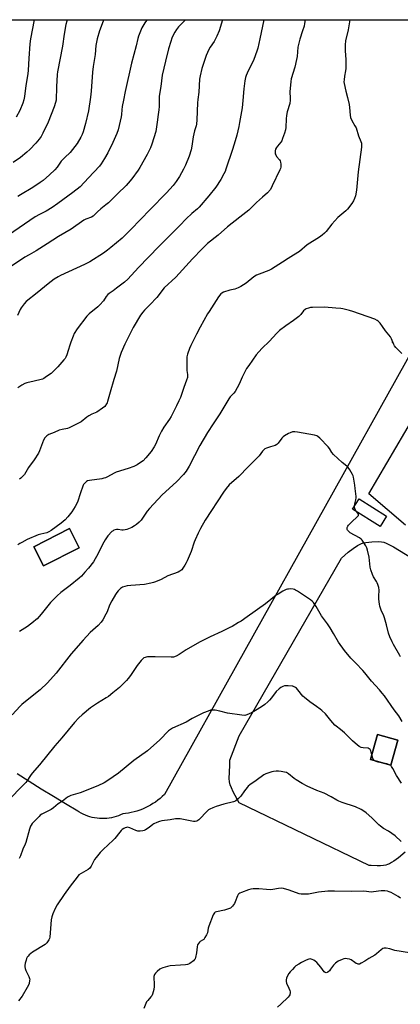
# Model space of a CAD drawing. Units: inches. Extents: x 1213772 to 1219772, y 573455 to 577455.
# Drawn here: x 1215118 to 1215359, y 576833 to 577455 of the extents above; entities that cross this region are included whole.
import ezdxf

# ---------------------------------------------------------------- set-up
doc = ezdxf.new("R2010")
doc.units = ezdxf.units.IN
doc.header["$MEASUREMENT"] = 0
for name, color, linetype in [('BLDG-Footprint', 5, 'Continuous'), ('ELEV-Spot Elevation', 7, 'Continuous'), ('NTRL-Pasture Land', 2, 'Continuous'), ('TRANS-Road', 130, 'Continuous'), ('Undefined', 1, 'Continuous')]:
    doc.layers.add(name, color=color, linetype=linetype)

msp = doc.modelspace()

# ---------------------------------------------------------------- linework, layer by layer
at = {"layer": 'BLDG-Footprint'}
for points, elevation in [([(1215350.11, 577141.61), (1215345.99, 577135.09), (1215328.56, 577146.1), (1215332.68, 577152.62)], 525.91), ([(1215155.86, 577121.68), (1215133.17, 577110.15), (1215127.06, 577122.19), (1215149.75, 577133.71)], 521.72), ([(1215357.19, 577000.16), (1215352.84, 576984.46), (1215339.98, 576988.03), (1215344.33, 577003.73)], 527.93)]:
    msp.add_lwpolyline(points, close=True, dxfattribs=dict(at, elevation=elevation))
at = {"layer": 'ELEV-Spot Elevation'}
msp.add_point((1215353.71, 577251.52, 520.2), dxfattribs=at)
at = {"layer": 'NTRL-Pasture Land'}
for points in [[(1215070.29, 577455.06, 0), (1215431.76, 577455.02, 0)], [(1215463.61, 577420.5, 0), (1215209.69, 576965.86, 0), (1215208.33, 576964.58, 0), (1215206.93, 576963.36, 0), (1215205.47, 576962.21, 0), (1215203.96, 576961.11, 0), (1215202.41, 576960.09, 0), (1215200.82, 576959.13, 0), (1215199.18, 576958.24, 0), (1215197.51, 576957.42, 0), (1215195.81, 576956.67, 0), (1215194.07, 576956, 0), (1215192.31, 576955.4, 0), (1215190.53, 576954.88, 0), (1215188.72, 576954.43, 0), (1215186.89, 576954.07, 0), (1215185.06, 576953.78, 0), (1215183.41, 576953.59, 0), (1215182.02, 576952.96, 0), (1215180.6, 576952.4, 0), (1215179.16, 576951.92, 0), (1215177.69, 576951.51, 0), (1215176.2, 576951.18, 0), (1215174.7, 576950.93, 0), (1215173.19, 576950.76, 0), (1215171.66, 576950.67, 0), (1215170.14, 576950.66, 0), (1215168.62, 576950.73, 0), (1215167.1, 576950.88, 0), (1215165.6, 576951.11, 0), (1215164.11, 576951.41, 0), (1215162.63, 576951.8, 0), (1215161.18, 576952.26, 0), (1215159.75, 576952.8, 0), (1215158.36, 576953.41, 0), (1215157, 576954.1, 0), (1215155.67, 576954.85, 0), (1215154.96, 576955.29, 0), (1215147.23, 576959.89, 0), (1215139.53, 576964.56, 0), (1215131.88, 576969.3, 0), (1215124.27, 576974.1, 0), (1215116.7, 576978.97, 0)], [(1215361.8, 576929.42, 0), (1215357.67, 576925.94, 0), (1215356.1, 576924.73, 0), (1215354.66, 576923.71, 0), (1215353.25, 576922.83, 0), (1215351.94, 576922.13, 0), (1215350.7, 576921.59, 0), (1215349.52, 576921.21, 0), (1215348.13, 576920.97, 0), (1215346.28, 576920.88, 0), (1215344.16, 576920.91, 0), (1215340.26, 576921.09, 0), (1215339.13, 576921.1, 0), (1215256.97, 576960.64, 0), (1215253.15, 576967.65, 0), (1215252.01, 576970.04, 0), (1215251.23, 576971.99, 0), (1215250.78, 576973.81, 0), (1215250.61, 576976.06, 0), (1215250.92, 576984.17, 0), (1215250.96, 576987.57, 0), (1215256.84, 577002.88, 0), (1215321.53, 577115.17, 0), (1215325.79, 577118.77, 0), (1215328.93, 577121.19, 0), (1215331.73, 577123.02, 0), (1215334.26, 577124.27, 0), (1215335.5, 577124.69, 0), (1215336.99, 577125.03, 0), (1215340.66, 577125.49, 0), (1215344.86, 577125.57, 0), (1215346.77, 577125.45, 0), (1215348.25, 577125.24, 0), (1215349.91, 577124.63, 0), (1215354.53, 577122.23, 0), (1215405.35, 577090.99, 0)]]:
    msp.add_polyline3d(points, dxfattribs=at)
for points in [[(1215127.06, 577122.19, 0), (1215133.17, 577110.15, 0), (1215155.86, 577121.68, 0), (1215149.75, 577133.71, 0)], [(1215339.98, 576988.03, 0), (1215352.84, 576984.46, 0), (1215357.19, 577000.16, 0), (1215344.33, 577003.73, 0)]]:
    msp.add_polyline3d(points, close=True, dxfattribs=at)
at = {"layer": 'TRANS-Road'}
msp.add_polyline3d([(1215362.09, 577136.01, 0), (1215350.42, 577145.74, 0), (1215338.91, 577155.64, 0), (1215384.4, 577233.11, 0)], dxfattribs=at)
at = {"layer": 'Undefined'}
msp.add_line((1215350.77, 576985.03, 514), (1215350.29, 576985.17, 514), dxfattribs=at)
for points, elevation in [([(1215222.91, 577455.04), (1215218.62, 577450.56), (1215217.22, 577448.78), (1215216.33, 577447.27), (1215214.84, 577444.4), (1215214.39, 577443.31), (1215213.72, 577441.37), (1215212.27, 577436.61), (1215210.35, 577428.84), (1215208.31, 577419.94), (1215207.42, 577412.82), (1215206.46, 577406.69), (1215206.37, 577405.25), (1215206.29, 577400.33), (1215206.11, 577398.08), (1215205.72, 577395.3), (1215205.18, 577390.34), (1215204.18, 577384.43), (1215201.77, 577376.49), (1215200.84, 577374.11), (1215198.75, 577369.9), (1215194.17, 577361.84), (1215193.03, 577360.11), (1215189.05, 577354.6), (1215186.86, 577351.81), (1215185.58, 577350.36), (1215179.99, 577345.06), (1215174.24, 577339.47), (1215172.66, 577338.12), (1215169.4, 577335.64), (1215167.43, 577333.81), (1215165.49, 577331.81), (1215164.59, 577331.03), (1215163.59, 577330.43), (1215160.11, 577329.09), (1215158.69, 577328.39), (1215150.78, 577322.86), (1215142.83, 577318.24), (1215135.48, 577313.6), (1215128.56, 577309.02), (1215124.11, 577306.62), (1215121.52, 577305.11), (1215110.58, 577297.82)], 530), ([(1215198.69, 577455.05), (1215198.34, 577454.58), (1215197.35, 577453.15), (1215195.51, 577449.91), (1215193.39, 577444.67), (1215192.94, 577443.2), (1215191.82, 577438.57), (1215188.88, 577427.7), (1215184.87, 577409.79), (1215183.74, 577404.27), (1215183.04, 577400.25), (1215182.76, 577398.18), (1215182.56, 577395.24), (1215182.38, 577393.75), (1215181.8, 577391), (1215180.52, 577385.58), (1215179.7, 577383.29), (1215177.03, 577377.42), (1215173.87, 577370.99), (1215171.9, 577367.32), (1215169.68, 577363.99), (1215168.6, 577362.62), (1215161.67, 577355.14), (1215156.35, 577349.6), (1215151.83, 577345.93), (1215142.23, 577338.92), (1215138.78, 577336.5), (1215134.97, 577334.23), (1215130.83, 577332.1), (1215128.09, 577330.52), (1215111.23, 577318.98)], 532), ([(1215148.26, 577455.05), (1215147.97, 577454.15), (1215147.42, 577452.01), (1215146.38, 577445.86), (1215145.37, 577438.33), (1215142.16, 577422.24), (1215141.96, 577420.42), (1215141.39, 577412.57), (1215141.17, 577404.35), (1215140.95, 577402.74), (1215140.04, 577399.96), (1215136.26, 577390.26), (1215132.95, 577383.45), (1215131.72, 577381.33), (1215130.44, 577379.59), (1215128.45, 577377.16), (1215124.55, 577373.06), (1215122.83, 577371.44), (1215118.77, 577368.14), (1215114.08, 577364.89)], 536), ([(1215127.44, 577455.05), (1215125, 577442.95), (1215124.6, 577439.83), (1215124.1, 577430.52), (1215123.58, 577423.16), (1215123.28, 577420.89), (1215122.09, 577413.61), (1215121.3, 577406.61), (1215120.87, 577404.45), (1215120.17, 577402.29), (1215118.26, 577397.74), (1215115.98, 577393.54)], 538), ([(1215246.36, 577455.04), (1215244.18, 577448.01), (1215242.9, 577444.76), (1215242.06, 577442.91), (1215241.05, 577441.32), (1215238.53, 577437.8), (1215237.68, 577436.27), (1215236.14, 577432.45), (1215233.4, 577424.23), (1215232.29, 577419.62), (1215231.92, 577417.58), (1215231.45, 577409.4), (1215230.72, 577404.68), (1215230.5, 577402.6), (1215230.1, 577391.78), (1215229.89, 577389.15), (1215229.65, 577388.11), (1215228.71, 577384.96), (1215227.86, 577381.16), (1215227.62, 577379.7), (1215227.07, 577375.13), (1215226.63, 577372.9), (1215225.38, 577368.92), (1215222.94, 577363.31), (1215221.64, 577360.66), (1215219.17, 577355.96), (1215217.18, 577352.88), (1215215.19, 577350.33), (1215211.09, 577345.77), (1215200.63, 577335.2), (1215188.42, 577322.49), (1215182.95, 577317.07), (1215175.8, 577311.17), (1215173.71, 577309.54), (1215171.11, 577307.75), (1215162.59, 577302.24), (1215159.23, 577300.44), (1215144.06, 577293.65), (1215142.53, 577292.81), (1215140, 577291.24), (1215136.22, 577288.37), (1215129.36, 577282.67), (1215122.34, 577277.03), (1215120.96, 577275.64), (1215119.1, 577273.13), (1215118.55, 577272.09), (1215116.87, 577268.26)], 528), ([(1215171.38, 577455.05), (1215170.98, 577454.2), (1215168.59, 577448.09), (1215167.1, 577442.96), (1215166.35, 577438.72), (1215165.93, 577433.17), (1215164.74, 577425.48), (1215164.29, 577422.02), (1215163.37, 577410.01), (1215162.99, 577406.23), (1215161.6, 577397.58), (1215159.89, 577389.52), (1215158.35, 577384.21), (1215157.71, 577382.58), (1215156.96, 577380.99), (1215154.56, 577376.87), (1215150.02, 577371.11), (1215146.67, 577367.99), (1215144.5, 577365.76), (1215141.89, 577361.94), (1215140.34, 577360.25), (1215137.01, 577357.02), (1215133.09, 577353.63), (1215131.11, 577352.2), (1215126.48, 577349.13), (1215118.78, 577344.54), (1215116.95, 577343.53)], 534), ([(1215272.48, 577455.04), (1215269.99, 577443.07), (1215268.68, 577437.12), (1215268.12, 577435.16), (1215266.17, 577429.86), (1215261.9, 577421.37), (1215261.29, 577419.92), (1215260.86, 577418.51), (1215260.44, 577416.51), (1215259.77, 577411.3), (1215259.23, 577404.12), (1215258.79, 577399.37), (1215257.23, 577390.25), (1215256.7, 577387.63), (1215255.45, 577382.15), (1215254.46, 577378.54), (1215252.73, 577373.2), (1215248.5, 577360.68), (1215247.99, 577359.31), (1215247.3, 577357.78), (1215245.31, 577354.2), (1215242.12, 577349.27), (1215237.81, 577343.83), (1215231.73, 577336.64), (1215230.67, 577335.66), (1215227.08, 577332.71), (1215223.46, 577329.37), (1215219.36, 577325.15), (1215206.11, 577311.88), (1215193.3, 577298.56), (1215186.52, 577291.21), (1215184.4, 577289.37), (1215179.36, 577285.47), (1215177.3, 577283.92), (1215174.74, 577282.23), (1215173.88, 577281.56), (1215172.8, 577280.29), (1215171.11, 577277.54), (1215168.85, 577274.97), (1215167.57, 577273.78), (1215162.16, 577269.27), (1215160.69, 577267.81), (1215154.55, 577259.78), (1215152.67, 577256.91), (1215151.94, 577255.31), (1215150.52, 577251.36), (1215149.95, 577249.66), (1215148.95, 577246.22), (1215147.99, 577243.41), (1215147.43, 577242.05), (1215146.91, 577241.16), (1215146.22, 577240.25), (1215142.34, 577235.82), (1215138.1, 577231.77), (1215135.21, 577229.71), (1215133.47, 577228.61), (1215132.53, 577228.19), (1215131.72, 577227.94), (1215127.4, 577226.93), (1215122.79, 577225.71), (1215121.38, 577225.27), (1215119.57, 577224.3), (1215117.1, 577222.7)], 526), ([(1215326.86, 577455.03), (1215325.7, 577448.62), (1215324.16, 577441.64), (1215323.89, 577439.23), (1215323.95, 577435.34), (1215324.26, 577429.83), (1215324.36, 577424.26), (1215324.21, 577422.81), (1215323.55, 577419.35), (1215323.21, 577416.99), (1215323.12, 577415.82), (1215323.21, 577414.67), (1215324.26, 577409.83), (1215325.43, 577405.91), (1215326.51, 577401.48), (1215326.73, 577399.71), (1215327.02, 577394.7), (1215327.27, 577393.3), (1215328.12, 577391.33), (1215330.11, 577388.13), (1215330.77, 577386.85), (1215332.33, 577381.78), (1215333.87, 577378.13), (1215334.13, 577377.11), (1215334.22, 577376.34), (1215334.12, 577374.6), (1215332.16, 577358.92), (1215331.04, 577347.42), (1215330.36, 577343.81), (1215329.83, 577342.25), (1215329.16, 577340.73), (1215328.03, 577338.99), (1215325.4, 577335.38), (1215324.34, 577334.38), (1215320.45, 577331.28), (1215319.17, 577330.1), (1215315.42, 577326.02), (1215311.82, 577321.4), (1215310.85, 577320.31), (1215309.28, 577318.96), (1215307.63, 577317.71), (1215299.8, 577312.86), (1215295.06, 577308.63), (1215291.28, 577306.42), (1215287.91, 577304.18), (1215284.28, 577301.96), (1215277.4, 577297.49), (1215275.64, 577296.72), (1215269.45, 577294.49), (1215267.88, 577293.81), (1215266.26, 577292.65), (1215261.39, 577288.64), (1215257.95, 577286.53), (1215256.34, 577285.81), (1215254.13, 577284.99), (1215251.09, 577284.27), (1215246.98, 577282.94), (1215245.96, 577282.48), (1215245.31, 577281.95), (1215243.91, 577280.1), (1215240.93, 577275.42), (1215237.88, 577270.84), (1215236.97, 577269.33), (1215232.3, 577260.98), (1215230.05, 577256.46), (1215226.38, 577249.39), (1215225.54, 577247.51), (1215224.22, 577243.92), (1215223.98, 577243.08), (1215223.84, 577242.21), (1215223.8, 577234.77), (1215223.91, 577233.59), (1215224.37, 577231.02), (1215224.35, 577230.17), (1215224.18, 577229.05), (1215223.7, 577227.39), (1215221.93, 577222.79), (1215219.77, 577216.61), (1215218.83, 577214.33), (1215217.41, 577211.36), (1215213.87, 577204.48), (1215212.86, 577202.89), (1215209.32, 577197.77), (1215207.84, 577195.23), (1215206.4, 577192.42), (1215204.05, 577186.95), (1215203.26, 577185.38), (1215201.23, 577182.48), (1215197.89, 577178.43), (1215196.18, 577176.64), (1215194.66, 577175.38), (1215192.5, 577173.91), (1215190.34, 577172.88), (1215186.84, 577171.75), (1215179.12, 577169.44), (1215177.82, 577168.81), (1215173.79, 577166.5), (1215172.52, 577165.9), (1215171.47, 577165.5), (1215170.04, 577165.22), (1215162.26, 577164.17), (1215161.16, 577163.9), (1215160.39, 577163.5), (1215159.15, 577162.3), (1215158.64, 577161.61), (1215158.38, 577161.1), (1215156.41, 577155.63), (1215154.96, 577151.11), (1215154.14, 577149.22), (1215153.29, 577147.71), (1215151.13, 577144.29), (1215148.54, 577141.09), (1215146.99, 577139.38), (1215144.47, 577137.19), (1215138.21, 577132.52), (1215136.71, 577131.66), (1215135.41, 577131.15), (1215131.65, 577130.25), (1215130, 577129.72), (1215122.95, 577126.77), (1215119.59, 577125.02), (1215118.34, 577124.28), (1215117.14, 577123.4)], 522), ([(1215298.59, 577455.04), (1215298.26, 577452.66), (1215297.95, 577451.03), (1215296.99, 577447.96), (1215295.18, 577442.84), (1215294.54, 577440.26), (1215294.04, 577437.61), (1215293.6, 577431.91), (1215293.24, 577429.89), (1215292.04, 577425.02), (1215289.87, 577417.67), (1215289.47, 577415.95), (1215288.96, 577409.5), (1215289.24, 577405.51), (1215289.21, 577404.15), (1215288.84, 577402.24), (1215287.3, 577396.9), (1215286.87, 577394.67), (1215286.6, 577392.39), (1215286.43, 577387.06), (1215286.28, 577385.6), (1215285.59, 577383.36), (1215284.4, 577380.02), (1215283.83, 577378.67), (1215283.2, 577377.72), (1215281.13, 577375.29), (1215280.43, 577374.37), (1215279.88, 577373.32), (1215279.57, 577372.23), (1215279.58, 577370.97), (1215279.7, 577370.46), (1215280.01, 577369.7), (1215280.6, 577368.76), (1215282.4, 577366.62), (1215282.78, 577365.89), (1215282.99, 577365.08), (1215283.15, 577363.94), (1215283.24, 577362.79), (1215283.19, 577361.94), (1215282.96, 577361.11), (1215282.62, 577360.3), (1215277.86, 577350.15), (1215276.62, 577347.95), (1215274.72, 577345.76), (1215271.73, 577342.98), (1215267.8, 577339.6), (1215262.96, 577334.72), (1215257.31, 577330.36), (1215249.58, 577324.24), (1215243.55, 577319.1), (1215236.98, 577313.76), (1215233.44, 577310.46), (1215227.45, 577304.12), (1215221.18, 577297.16), (1215216.85, 577292.56), (1215209.59, 577285.79), (1215204.84, 577279.75), (1215200.48, 577275.01), (1215197.1, 577271.73), (1215196.01, 577270.5), (1215194.6, 577268.4), (1215189.85, 577260.72), (1215184.71, 577250.11), (1215182.33, 577244.96), (1215181.67, 577243.08), (1215181.13, 577241.14), (1215179.49, 577233.1), (1215177.81, 577227.96), (1215175.3, 577219.85), (1215173.77, 577214.07), (1215173.49, 577213.25), (1215173.11, 577212.48), (1215171.93, 577210.84), (1215170.62, 577209.73), (1215167.02, 577207.33), (1215166.02, 577206.85), (1215163.72, 577206), (1215161.95, 577205.03), (1215160.74, 577204.18), (1215157.01, 577201.2), (1215156.28, 577200.71), (1215155, 577200.03), (1215149.5, 577197.37), (1215148.42, 577197.05), (1215145.07, 577196.42), (1215143.24, 577195.9), (1215140.08, 577194.49), (1215136.57, 577193.07), (1215135.29, 577192.39), (1215134.67, 577191.79), (1215134.12, 577191.1), (1215133.19, 577189.6), (1215130.79, 577182.89), (1215130.02, 577181.32), (1215127.31, 577177.21), (1215123.74, 577172.31), (1215121.17, 577167.91), (1215120.64, 577167.2), (1215120.02, 577166.56), (1215118.9, 577165.57), (1215118.18, 577165.06)], 524), ([(1215359.68, 577244.39), (1215355.95, 577248.16), (1215355.17, 577249.04), (1215354.59, 577250.04), (1215353.15, 577253.55), (1215352.49, 577254.83), (1215349.39, 577258.66), (1215347.52, 577261.39), (1215345.95, 577263.43), (1215344.84, 577264.7), (1215344.18, 577265.21), (1215342.59, 577265.9), (1215328.79, 577270.82), (1215326.56, 577271.46), (1215322.35, 577272.5), (1215321.17, 577272.66), (1215317.99, 577272.87), (1215310.93, 577273.63), (1215303.19, 577273.43), (1215302.02, 577273.3), (1215300.65, 577272.99), (1215299.34, 577272.55), (1215298.62, 577272.13), (1215297.6, 577271.16), (1215295.88, 577268.85), (1215294.66, 577267.66), (1215291.23, 577265.05), (1215286.36, 577261.72), (1215282.47, 577258.75), (1215280.55, 577256.89), (1215276.01, 577252.17), (1215271.25, 577247.5), (1215267.68, 577243.5), (1215262.93, 577236.83), (1215261.63, 577234.76), (1215258.89, 577229.3), (1215256.93, 577224.97), (1215254.37, 577220.3), (1215253.52, 577219.16), (1215251.17, 577216.84), (1215250.29, 577215.71), (1215244.6, 577206.26), (1215240.41, 577199.94), (1215236.91, 577194.37), (1215232.06, 577186.14), (1215225.39, 577173.2), (1215223.34, 577170.04), (1215221.76, 577167.99), (1215217.39, 577163.34), (1215208.32, 577154.97), (1215200.27, 577146.42), (1215198.82, 577144.68), (1215194.89, 577139.09), (1215193.76, 577137.76), (1215192.03, 577136.27), (1215190.86, 577135.44), (1215189.01, 577134.53), (1215186.03, 577133.23), (1215184.93, 577132.95), (1215183.54, 577132.83), (1215182.71, 577132.86), (1215180.49, 577133.17), (1215179.36, 577133.15), (1215178.5, 577132.97), (1215177.69, 577132.69), (1215177.2, 577132.41), (1215176.55, 577131.86), (1215173.97, 577129.1), (1215172.33, 577126.64), (1215170.63, 577123.74), (1215167.87, 577118.08), (1215164.8, 577112.81), (1215161.64, 577108.72), (1215159.44, 577106.17), (1215157.19, 577103.72), (1215155.72, 577102.37), (1215150.05, 577097.74), (1215144.19, 577093.33), (1215141.85, 577091.29), (1215137.68, 577087.09), (1215131.85, 577079.81), (1215129.36, 577076.86), (1215128.52, 577076.07), (1215126.94, 577074.78), (1215123.16, 577071.96), (1215118.12, 577068.74)], 520), ([(1215329.79, 577148.05), (1215329.93, 577149.41), (1215330.46, 577151.13), (1215330.65, 577151.98), (1215330.78, 577153.14), (1215330.77, 577154.02), (1215330.27, 577159.03), (1215330, 577161.07), (1215329.15, 577166.26), (1215328.95, 577167.09), (1215328.62, 577167.9), (1215326.76, 577170.92), (1215325.72, 577172.34), (1215324.91, 577173.09), (1215322.06, 577175.4), (1215316.5, 577180.61), (1215315.58, 577181.71), (1215313.91, 577184.38), (1215313.22, 577185.29), (1215307.94, 577190.78), (1215306.65, 577191.92), (1215305.9, 577192.29), (1215304.51, 577192.66), (1215293.81, 577194.69), (1215292.05, 577194.9), (1215291.46, 577194.89), (1215290.66, 577194.74), (1215289.08, 577194.24), (1215288.05, 577193.78), (1215285.58, 577192.34), (1215284.66, 577191.69), (1215283.94, 577190.93), (1215281.62, 577187.75), (1215280.64, 577186.76), (1215279.62, 577186.29), (1215276.79, 577185.47), (1215274.27, 577184.55), (1215273.21, 577184.06), (1215272.51, 577183.56), (1215271.75, 577182.69), (1215269.54, 577179.63), (1215268.77, 577178.78), (1215262.61, 577172.73), (1215256.69, 577166.73), (1215250.58, 577161.3), (1215248.71, 577159.1), (1215246.94, 577156.81), (1215235.46, 577139.1), (1215232.42, 577133.81), (1215230.96, 577130.95), (1215229.14, 577126.72), (1215228.52, 577125.09), (1215226.59, 577119.21), (1215224.06, 577113.34), (1215223.41, 577112.04), (1215222.64, 577110.75), (1215221.35, 577108.74), (1215220.62, 577107.81), (1215219.51, 577106.93), (1215218.28, 577106.22), (1215211.94, 577103.88), (1215207.56, 577101.71), (1215204.14, 577100.17), (1215202.8, 577099.65), (1215201.13, 577099.25), (1215197.18, 577098.56), (1215188.47, 577097.83), (1215186.11, 577097.57), (1215184.68, 577097.22), (1215183.28, 577096.75), (1215182.5, 577096.37), (1215181.83, 577095.87), (1215180.42, 577094.5), (1215179.51, 577093.42), (1215178.74, 577092.22), (1215176.36, 577088.06), (1215175.02, 577085.43), (1215173.4, 577081.12), (1215172.74, 577079.64), (1215170.86, 577076.21), (1215169.76, 577074.57), (1215167.76, 577072.57), (1215162.77, 577068.25), (1215158.29, 577063.32), (1215150.85, 577054.7), (1215141.33, 577042.52), (1215135.74, 577036.37), (1215131.07, 577031.87), (1215121.81, 577024.62), (1215119.63, 577022.78), (1215118.51, 577021.65), (1215113.48, 577016.16)], 518), ([(1215331.07, 577144.52), (1215330.47, 577145.35), (1215330, 577146.35), (1215329.83, 577147.17), (1215329.79, 577148.05)], 518), ([(1215358.94, 577052.72), (1215358.51, 577053.7), (1215354.35, 577060.65), (1215353.52, 577062.18), (1215352.08, 577065.36), (1215351.23, 577067.71), (1215350, 577072.93), (1215348.8, 577077.51), (1215348.37, 577078.6), (1215346.64, 577082.31), (1215345.75, 577084.68), (1215345.51, 577086.1), (1215345.28, 577089.29), (1215345.24, 577091.04), (1215345.33, 577094.89), (1215345.1, 577096.59), (1215344.6, 577098.51), (1215344.21, 577099.56), (1215343.79, 577100.28), (1215341.74, 577103.32), (1215341.17, 577104.67), (1215340.13, 577107.76), (1215339.75, 577109.49), (1215338.99, 577115.71), (1215338.1, 577120.1), (1215337.68, 577121.52), (1215337, 577122.79), (1215335.42, 577125.24), (1215334.6, 577126.43), (1215334.04, 577127.07), (1215332.88, 577127.89), (1215327.03, 577131.16), (1215326.34, 577131.69), (1215325.73, 577132.29), (1215325.4, 577132.72), (1215325.19, 577133.17), (1215325.11, 577133.62), (1215325.26, 577134.43), (1215325.62, 577135.22), (1215326.1, 577135.95), (1215328.09, 577138.02), (1215331.58, 577141.24), (1215332.28, 577142.06), (1215332.43, 577142.48), (1215332.35, 577142.92), (1215331.92, 577143.56), (1215331.07, 577144.52)], 518), ([(1215359.98, 577012.02), (1215357.74, 577015.54), (1215354.96, 577019.29), (1215348.71, 577028.09), (1215347.3, 577029.94), (1215345.57, 577031.91), (1215340.44, 577037.45), (1215336.33, 577042.71), (1215335.02, 577044.25), (1215330.58, 577048.71), (1215327.56, 577051.91), (1215323.49, 577056.77), (1215319.71, 577061.95), (1215316.49, 577067.48), (1215314.48, 577071.2), (1215312.79, 577073.6), (1215308.86, 577078.68), (1215305.61, 577084.62), (1215303.85, 577086.99), (1215303.06, 577087.85), (1215301.91, 577088.75), (1215293.85, 577094.2), (1215292.6, 577094.97), (1215291.81, 577095.29), (1215290.97, 577095.45), (1215289.23, 577095.62), (1215288.09, 577095.61), (1215287.53, 577095.51), (1215286.72, 577095.22), (1215284.61, 577094.16), (1215281.51, 577092.41), (1215280.34, 577091.65), (1215273.55, 577086.33), (1215261.89, 577078), (1215258.08, 577075.38), (1215256.58, 577074.44), (1215252.51, 577072.02), (1215250.95, 577071.21), (1215245.93, 577068.79), (1215238.53, 577065.49), (1215231.9, 577062.11), (1215223.4, 577057.28), (1215219.08, 577054.33), (1215217.19, 577053.23), (1215215.37, 577052.68), (1215213.99, 577052.51), (1215203.75, 577052.82), (1215198.96, 577052.75), (1215198.08, 577052.63), (1215197.53, 577052.46), (1215196.74, 577052.08), (1215196.04, 577051.58), (1215195.06, 577050.5), (1215192.49, 577047.25), (1215188.21, 577040.91), (1215186.84, 577039.03), (1215185.64, 577037.77), (1215181.27, 577033.52), (1215177.14, 577029.97), (1215174.32, 577027.77), (1215172.84, 577026.83), (1215167.31, 577023.63), (1215162.88, 577020.68), (1215157.61, 577016.17), (1215155.7, 577014.31), (1215152.86, 577011.23), (1215144.92, 577001.7), (1215140.41, 576996.67), (1215130.83, 576984.67), (1215126.2, 576979.43), (1215124.98, 576977.78), (1215122.79, 576974.39), (1215122.13, 576973.5), (1215121.04, 576972.35), (1215118.48, 576969.94), (1215112.98, 576964.16)], 516), ([(1215340.78, 576990.93), (1215340.07, 576993.44), (1215339.67, 576994.18), (1215339.14, 576994.77), (1215338.72, 576995.05), (1215338.26, 576995.18), (1215335.33, 576995.27), (1215334.02, 576995.53), (1215332.75, 576996.24), (1215330.14, 576998.21), (1215328.45, 576999.81), (1215323.51, 577004.86), (1215321.03, 577006.86), (1215318.29, 577008.91), (1215317.43, 577009.69), (1215314.81, 577012.56), (1215311.37, 577016.71), (1215309.1, 577018.93), (1215308.02, 577019.84), (1215305.77, 577021.52), (1215301.63, 577024.34), (1215298.21, 577027.04), (1215297.25, 577028.01), (1215294.09, 577031.96), (1215293.13, 577033), (1215292.44, 577033.5), (1215291.7, 577033.92), (1215290.91, 577034.23), (1215290.34, 577034.34), (1215287.94, 577034.44), (1215285.55, 577034.39), (1215284.46, 577034.11), (1215283.24, 577033.47), (1215282.14, 577032.63), (1215280.38, 577030.82), (1215277.3, 577026.82), (1215276, 577025.34), (1215275.02, 577024.35), (1215273.05, 577022.7), (1215270.99, 577021.15), (1215267.25, 577018.91), (1215264.74, 577017.5), (1215261.67, 577016.09), (1215260.6, 577015.84), (1215258.58, 577015.99), (1215249.59, 577017.21), (1215244.64, 577018.53), (1215241.81, 577019.06), (1215240.4, 577019.18), (1215238.84, 577019.02), (1215237.25, 577018.55), (1215234.38, 577017.4), (1215227.31, 577013.79), (1215223.43, 577011.63), (1215214.74, 577007.68), (1215213.46, 577006.98), (1215212.3, 577006.11), (1215206.73, 577000.43), (1215198.98, 576993.48), (1215190.25, 576987.28), (1215180.68, 576979.3), (1215174.01, 576974.69), (1215171.5, 576973.25), (1215167.64, 576971.36), (1215156.37, 576967), (1215150.55, 576965.18), (1215149.22, 576964.65), (1215148.36, 576964.1), (1215145.2, 576961.72), (1215142.59, 576960.01), (1215139.56, 576957.53), (1215138.03, 576956.39), (1215136.84, 576955.7), (1215134.3, 576954.51), (1215132.2, 576953.41), (1215131.26, 576952.78), (1215130.5, 576952.08), (1215128.59, 576950.01), (1215126.06, 576947.51), (1215125.37, 576946.61), (1215124.95, 576945.88), (1215124.35, 576944.08), (1215122.15, 576935.58), (1215121.69, 576934.5), (1215120.13, 576931.36), (1215118.69, 576927.04), (1215118.36, 576926.29), (1215117.83, 576925.36)], 514), ([(1215342.32, 576987.38), (1215341.85, 576987.87), (1215341.46, 576988.57), (1215340.78, 576990.93)], 514), ([(1215350.29, 576985.17), (1215344.8, 576986.2), (1215343.41, 576986.74), (1215342.32, 576987.38)], 514), ([(1215359.45, 576973.03), (1215356.29, 576977.96), (1215353.99, 576982.26), (1215353.26, 576983.47), (1215352.91, 576983.88), (1215352.26, 576984.36), (1215350.77, 576985.03)], 514), ([(1215359.34, 576936.29), (1215355.56, 576939.69), (1215353.47, 576941.33), (1215351.32, 576942.82), (1215348.15, 576944.5), (1215346.17, 576945.8), (1215345.11, 576946.78), (1215340.84, 576951.1), (1215337.1, 576954.32), (1215335.73, 576955.39), (1215333.95, 576956.41), (1215330.51, 576958.13), (1215322.07, 576960.78), (1215319.86, 576961.62), (1215318.54, 576962.28), (1215315.02, 576964.43), (1215310.69, 576966.69), (1215306.07, 576968.47), (1215299.91, 576971.19), (1215296.65, 576972.91), (1215292.92, 576975.05), (1215291.72, 576975.91), (1215288.02, 576978.9), (1215286.8, 576979.7), (1215285.57, 576980.06), (1215283.51, 576980.37), (1215281.73, 576980.56), (1215280.32, 576980.57), (1215278.64, 576980.45), (1215277.51, 576980.2), (1215273.83, 576978.96), (1215272.51, 576978.34), (1215267.76, 576974.81), (1215263.59, 576971.91), (1215262.68, 576971.17), (1215261.9, 576970.31), (1215260.31, 576968.22), (1215258.04, 576964.81), (1215256.56, 576963.39), (1215254.76, 576961.9), (1215254.04, 576961.5), (1215253.31, 576961.25), (1215247.26, 576959.77), (1215242.4, 576958.27), (1215240.24, 576957.5), (1215238.48, 576956.71), (1215237.58, 576956.17), (1215236.93, 576955.65), (1215231.49, 576949.94), (1215230.85, 576949.38), (1215230.14, 576948.98), (1215229.1, 576948.77), (1215228, 576948.77), (1215219.66, 576950.41), (1215218.51, 576950.5), (1215216.78, 576950.41), (1215213.23, 576949.83), (1215207.96, 576949.25), (1215206.55, 576948.91), (1215204.93, 576948.25), (1215203.08, 576947.37), (1215202.34, 576946.89), (1215199.99, 576945.12), (1215197.82, 576943.66), (1215196.82, 576943.1), (1215196.01, 576942.84), (1215194.29, 576942.65), (1215192.87, 576942.75), (1215191.52, 576943.21), (1215187.76, 576944.77), (1215186.41, 576945.14), (1215185.72, 576945.1), (1215184.95, 576944.83), (1215183.97, 576944.3), (1215183.03, 576943.68), (1215182.39, 576943.11), (1215181.42, 576942.05), (1215178.29, 576938.08), (1215177.32, 576936.96), (1215170.92, 576931.23), (1215169.16, 576929.3), (1215166.56, 576926.18), (1215165.55, 576924.83), (1215164.86, 576923.67), (1215163.49, 576920.71), (1215162.59, 576919.41), (1215161.52, 576918.57), (1215157.01, 576916.03), (1215155.6, 576915.07), (1215154.45, 576913.76), (1215150.05, 576907.91), (1215146.24, 576902.7), (1215141.97, 576896.13), (1215140.7, 576893.86), (1215139.08, 576890.49), (1215138.49, 576888.54), (1215138.17, 576886.81), (1215137.29, 576875.85), (1215137.09, 576875.01), (1215136.59, 576874.01), (1215135.3, 576872.15), (1215134.73, 576871.53), (1215134.28, 576871.16), (1215126.39, 576866.33), (1215125.16, 576865.49), (1215124.29, 576864.69), (1215123.49, 576863.8), (1215122.99, 576863.1), (1215122.62, 576862.37), (1215122.23, 576861.33), (1215121.76, 576859.35), (1215121.53, 576857.94), (1215121.53, 576857.08), (1215121.76, 576855.93), (1215122.14, 576854.81), (1215124.05, 576850.87), (1215124.45, 576849.8), (1215124.53, 576849.26), (1215124.5, 576848.44), (1215124.16, 576846.51), (1215123.8, 576845.45), (1215122.95, 576843.91), (1215119.69, 576838.64), (1215117.48, 576835.57)], 512), ([(1215358.77, 576900.5), (1215357.33, 576901.41), (1215353.02, 576903.91), (1215351.72, 576904.52), (1215350.65, 576904.88), (1215348.99, 576905.09), (1215346.72, 576905.08), (1215341.78, 576904.32), (1215340.62, 576904.23), (1215335.63, 576904.86), (1215328.1, 576904.54), (1215317.06, 576904.86), (1215312.94, 576904.81), (1215307.08, 576904.28), (1215300.65, 576903.03), (1215299.49, 576902.95), (1215297.47, 576902.94), (1215296.03, 576903.01), (1215294.89, 576903.22), (1215288.44, 576905.52), (1215284.99, 576906.42), (1215283.54, 576906.68), (1215281.84, 576906.61), (1215278.15, 576905.92), (1215276.49, 576905.78), (1215274.28, 576905.8), (1215269.44, 576906.21), (1215265.67, 576906.22), (1215264.24, 576906.14), (1215262.82, 576905.78), (1215258.36, 576904.09), (1215257.29, 576903.61), (1215256.61, 576903.11), (1215256.26, 576902.68), (1215255.84, 576901.94), (1215254.42, 576898.05), (1215253.94, 576896.98), (1215252.72, 576895.33), (1215252.13, 576894.69), (1215251.47, 576894.14), (1215250.15, 576893.58), (1215247.58, 576892.87), (1215242.52, 576891.87), (1215241.79, 576891.58), (1215241.39, 576891.26), (1215240.94, 576890.58), (1215240.58, 576889.79), (1215237.66, 576882.67), (1215237.33, 576881.56), (1215236.82, 576878.53), (1215236.3, 576877.24), (1215235.31, 576875.5), (1215234.49, 576874.37), (1215233.84, 576873.84), (1215232.33, 576872.97), (1215231.88, 576872.62), (1215231.21, 576871.8), (1215230.69, 576870.85), (1215230.36, 576869.79), (1215229.87, 576865.8), (1215229.27, 576863), (1215229.01, 576862.2), (1215228.77, 576861.72), (1215228, 576860.89), (1215225.67, 576859.15), (1215224.91, 576858.75), (1215224.37, 576858.59), (1215222.96, 576858.37), (1215219.78, 576858.07), (1215213.41, 576857.7), (1215211.72, 576857.35), (1215208.67, 576856.49), (1215207.61, 576856.06), (1215206.88, 576855.59), (1215205.06, 576854.08), (1215204, 576853.06), (1215203.41, 576852.17), (1215203.05, 576850.94), (1215203.01, 576849.81), (1215203.28, 576846.58), (1215203.3, 576844.59), (1215202.95, 576842.69), (1215202.13, 576839.88), (1215201.64, 576838.85), (1215201.17, 576838.14), (1215199.11, 576835.78), (1215198.42, 576834.88), (1215197.87, 576833.84), (1215196.57, 576830.85)], 510), ([(1215369.89, 576865.12), (1215355.38, 576867.39), (1215352.15, 576868.37), (1215349.9, 576868.78), (1215348.53, 576868.82), (1215347.79, 576868.56), (1215346.66, 576867.77), (1215343.69, 576865.22), (1215342.63, 576864.46), (1215338.94, 576862.24), (1215336.32, 576860.55), (1215333.94, 576859.28), (1215332.88, 576858.85), (1215332.1, 576858.78), (1215331.61, 576858.9), (1215330.88, 576859.21), (1215329.94, 576859.77), (1215327.62, 576861.57), (1215326.61, 576862), (1215325.24, 576862.2), (1215323.84, 576862.24), (1215323.09, 576862.13), (1215321.98, 576861.75), (1215319.56, 576860.61), (1215317.76, 576859.38), (1215316.53, 576858.12), (1215314.68, 576855.49), (1215313.96, 576854.63), (1215312.93, 576853.76), (1215312.44, 576853.49), (1215311.94, 576853.33), (1215311.28, 576853.41), (1215310.7, 576853.88), (1215308.52, 576856.92), (1215306.03, 576859.74), (1215304.99, 576860.72), (1215304.07, 576861.36), (1215303.07, 576861.79), (1215301.77, 576862.03), (1215300.98, 576861.97), (1215299.35, 576861.33), (1215296.28, 576859.72), (1215294.52, 576858.73), (1215292.83, 576857.6), (1215291.93, 576856.89), (1215290.54, 576855.48), (1215289.22, 576854.01), (1215288.36, 576852.83), (1215287.55, 576851.37), (1215286.89, 576849.87), (1215286.62, 576848.79), (1215286.54, 576847.7), (1215286.81, 576846.66), (1215288.4, 576843.66), (1215289.02, 576842.12), (1215289.21, 576841.34), (1215289.23, 576840.8), (1215288.96, 576839.44), (1215288.57, 576838.7), (1215287.8, 576837.82), (1215283.32, 576833.55), (1215281.22, 576831.68)], 508)]:
    msp.add_lwpolyline(points, dxfattribs=dict(at, elevation=elevation))

doc.saveas('drawing.dxf')
